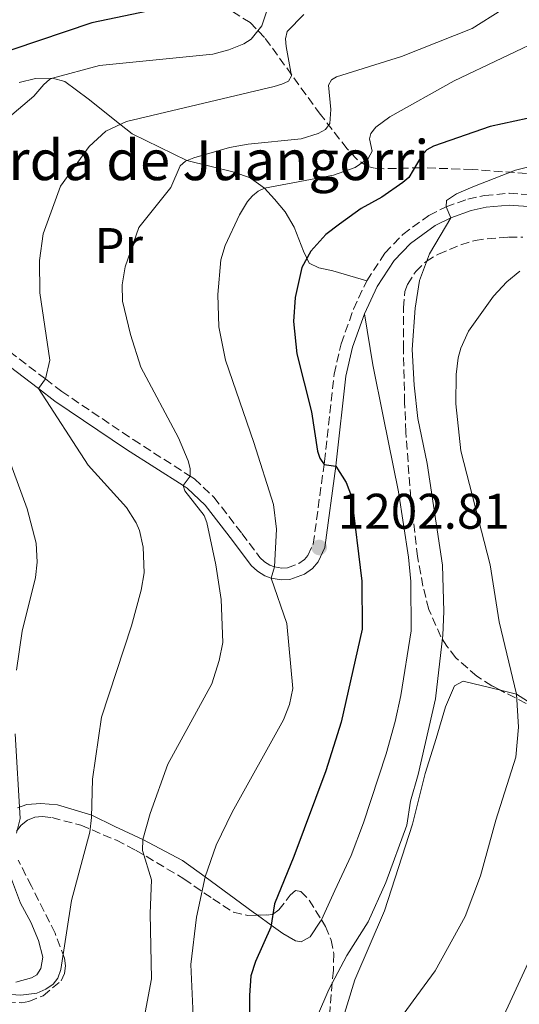
# Model space of a CAD drawing. Units: metres. Extents: x 658297 to 661756, y 4744133 to 4746526.
# Drawn here: x 660255 to 660355, y 4745735 to 4745932 of the extents above; entities that cross this region are included whole.
import ezdxf
from ezdxf.enums import TextEntityAlignment as Align

# ---------------------------------------------------------------- set-up
doc = ezdxf.new("R2010")
doc.units = ezdxf.units.M
doc.header["$MEASUREMENT"] = 0
doc.linetypes.add('DGN Style 3', pattern=[2.435890702152634, 1.739921930109024, -0.6959687720436097])
for name, color, linetype, lineweight in [('Camino', 7, 'DGN Style 3', 0), ('Cota de punto acotado terreno', 7, 'Continuous', 0), ('Curva de nivel directora', 30, 'Continuous', 30), ('Curva de nivel intermedia', 30, 'Continuous', 0), ('Etiqueta de uso rústico', 92, 'Continuous', 0), ('Línea de cambio de uso (parcela vista)', 92, 'Continuous', 0), ('Margen derecho', 7, 'Continuous', 0), ('Punto acotado terreno (símbolo)', 7, 'Continuous', 0), ('Texto de Borda', 7, 'Continuous', 0), ('Zona arbolada', 92, 'DGN Style 3', 0)]:
    doc.layers.add(name, color=color, linetype=linetype, lineweight=lineweight)
doc.styles.add('Style-Arial', font='arial.ttf')

# ---------------------------------------------------------------- blocks, each defined once
blk = doc.blocks.new('5PATER')
at = {"layer": 'Punto acotado terreno (símbolo)', "linetype": 'Continuous', "lineweight": 0}
h = blk.add_hatch(color=51, dxfattribs=at)
edge = h.paths.add_edge_path()
edge.add_ellipse((0, 0), major_axis=(-0.1095731443231308, -0.1110710700762829), ratio=0.9994222409660317, start_angle=0, end_angle=360)

msp = doc.modelspace()

# ---------------------------------------------------------------- linework, layer by layer
at = {"layer": 'Camino', "color": 7, "linetype": 'DGN Style 3', "lineweight": 0}
for points in [[(660324.1200000016, 4745879.95, 1197.279999999999), (660327.7800000008, 4745885.510000001, 1196.589999999997), (660331.3500000002, 4745889.240000002, 1196.029999999999), (660336.6000000007, 4745893.040000001, 1195.360000000001), (660340.0399999984, 4745894.76, 1195), (660344.4100000004, 4745896.32, 1194.589999999997), (660347.7499999999, 4745897.040000002, 1194.330000000002), (660352.6600000005, 4745897.470000002, 1194), (660357.6200000005, 4745897.160000001, 1193.679999999993), (660367.0399999993, 4745896.03, 1192.330000000002), (660378.859999999, 4745895.060000002, 1191.399999999994), (660387.3099999981, 4745894.810000001, 1190.979999999996), (660394.4099999992, 4745895.170000002, 1190.619999999996), (660400.1999999983, 4745895.9, 1190.309999999998), (660407.730000001, 4745897.34, 1190), (660413.5500000013, 4745898.460000002, 1189.759999999995), (660425.370000001, 4745900.570000002, 1188.350000000006), (660431.6700000019, 4745901.32, 1188.070000000007), (660447.5799999975, 4745903.210000002, 1187.380000000005)], [(660315.5699999998, 4745843.140000001, 1200), (660315.6599999992, 4745843.750000001, 1199.889999999999), (660317.5900000005, 4745861.26, 1197.839999999997), (660318.9999999986, 4745867.350000001, 1197.509999999995), (660321.4799999997, 4745874.260000002, 1197.320000000007), (660324.1200000016, 4745879.95, 1197.279999999999)], [(660252.5500000013, 4745865.779999999, 1216.449999999997), (660259.7199999995, 4745860.28, 1215), (660262.9800000006, 4745857.779999999, 1214.339999999997), (660277.3000000013, 4745848.140000001, 1212.240000000005), (660288.7600000012, 4745840.810000001, 1210), (660289.6000000016, 4745840.28, 1209.839999999997), (660293.4999999999, 4745836.59, 1208.940000000002), (660299.1200000012, 4745829.360000002, 1206.729999999996), (660302.730000001, 4745824.52, 1205.690000000002), (660303.6499999975, 4745823.660000001, 1205.479999999996), (660304.7100000014, 4745823.02, 1205.229999999996), (660305.6299999978, 4745822.680000001, 1205), (660307.0899999996, 4745822.410000003, 1204.630000000005), (660308.2199999985, 4745822.480000001, 1204.300000000003), (660310.5499999997, 4745823.300000002, 1203.710000000006), (660311.6200000005, 4745824.100000001, 1203.380000000005), (660312.3500000013, 4745824.949999999, 1203.130000000005), (660313.3999999973, 4745827.230000001, 1202.809999999998), (660315.5699999998, 4745843.140000001, 1200)]]:
    msp.add_polyline3d(points, dxfattribs=at)
at = {"layer": 'Curva de nivel directora', "color": 30, "linetype": 'Continuous', "lineweight": 30, "flags": 128}
for points, elevation in [([(660291.4999999992, 4745936.380000002), (660269.0400000003, 4745931.620000001), (660247.7700000001, 4745924.500000002)], 1225), ([(660358.729999999, 4745912.960000001), (660348.8799999985, 4745910.869999999), (660337.4999999994, 4745906.92), (660336.1899999996, 4745906.160000003), (660335.15, 4745905.070000002), (660332.5399999993, 4745900.65), (660331.3700000005, 4745899.61), (660327.1500000004, 4745896.7), (660323.0099999986, 4745894.440000001), (660318.6499999999, 4745891.300000003), (660315.9099999998, 4745889.199999999), (660312.8899999999, 4745885.870000001), (660311.150000001, 4745882.619999999), (660309.7699999996, 4745876.600000001), (660309.4299999998, 4745871.810000001), (660310.1200000005, 4745865.310000001), (660313.0799999998, 4745853.720000003), (660314.269999999, 4745845.820000002), (660314.7499999995, 4745844.42), (660315.5699999998, 4745843.140000001), (660317.9300000002, 4745842.83), (660320, 4745839.52), (660321.0599999995, 4745836.720000002), (660323.1200000005, 4745819.800000001), (660323.1799999984, 4745810.150000002), (660318.9999999986, 4745791.539999999), (660315.9400000009, 4745781.79), (660309.5399999993, 4745764.630000004), (660305.639999999, 4745755.140000002), (660304.8900000001, 4745750.470000001), (660301.8300000002, 4745743.600000001), (660300.9000000004, 4745740.75), (660300.5999999987, 4745736.78), (660300.7799999998, 4745721.740000002)], 1200)]:
    msp.add_lwpolyline(points, dxfattribs=dict(at, elevation=elevation))
at = {"layer": 'Curva de nivel intermedia', "color": 30, "linetype": 'Continuous', "lineweight": 0, "flags": 128}
for points, elevation in [([(660304.5599999994, 4745935.409999999), (660303.130000001, 4745931.029999998), (660300.9900000021, 4745928.369999998), (660299.5000000012, 4745927.419999998), (660296.5100000005, 4745926.180000001), (660293.3099999997, 4745925.369999999), (660270.5600000002, 4745923.09), (660261.1200000008, 4745920.560000001), (660260.5199999996, 4745920.269999998), (660259.4300000012, 4745919.249999999), (660257.4100000005, 4745916.929999999), (660252.1300000009, 4745912.439999999)], 1220), ([(660311.5199999998, 4745933.310000001), (660308.1500000014, 4745929.88), (660307.8400000005, 4745928.42), (660307.9900000005, 4745926.9), (660309.0800000011, 4745920.980000001), (660308.4300000007, 4745919.96), (660307.0899999996, 4745919.300000001), (660305.5700000019, 4745918.869999999), (660276.0000000005, 4745911.869999998), (660271.8300000018, 4745909.939999999), (660268.4900000002, 4745906.869999998), (660262.7300000002, 4745898.929999999), (660259.2800000014, 4745889.349999999), (660258.5500000004, 4745884.009999999), (660258.5800000017, 4745877.539999999), (660260.5900000011, 4745864.039999997), (660259.7199999995, 4745860.279999998), (660258.3, 4745858.380000001), (660268.2900000013, 4745843.009999999), (660276.0000000005, 4745834.529999998), (660277.9400000006, 4745831.46), (660278.5799999998, 4745829.940000001), (660279.2999999997, 4745826.63), (660279.530000002, 4745821.429999999), (660278.9300000007, 4745817.970000001), (660276.9700000006, 4745810.859999998), (660270.94, 4745792.560000001), (660269.1299999995, 4745780.100000001), (660268.9800000021, 4745772.470000002), (660268.630000001, 4745769.51), (660264.9600000009, 4745755.859999999), (660262.8200000018, 4745742.02), (660262.2200000006, 4745740.26), (660261.2700000006, 4745739.09), (660259.82, 4745738.099999999), (660257.9800000006, 4745737.27), (660254.8199999998, 4745736.850000001), (660251.7000000018, 4745737.06)], 1215), ([(660351.2200000011, 4745934.189999999), (660345.2500000009, 4745930.489999999), (660331.1300000012, 4745924.899999999), (660318.1000000001, 4745920.809999999), (660317.0400000006, 4745920.17), (660316.4400000017, 4745919.109999998), (660316.9500000012, 4745914.230000001), (660316.7300000022, 4745911.449999998), (660315.8499999993, 4745910.239999999), (660314.4000000008, 4745909.42), (660310.980000001, 4745908.369999998), (660300.3700000006, 4745907.34), (660296.6500000014, 4745906.630000001), (660289.4600000007, 4745904.589999998), (660287.7799999999, 4745903.92), (660286.7400000005, 4745902.95), (660284.8700000019, 4745898.619999998), (660278.4500000002, 4745890.640000001), (660275.7000000009, 4745882.750000001), (660275.0900000008, 4745879.159999998), (660275.1800000002, 4745875.849999999), (660276.7500000015, 4745869.160000001), (660278.8200000012, 4745862.640000001), (660286.3800000006, 4745848.51), (660288.3099999997, 4745843.890000001), (660288.7600000012, 4745842.32), (660288.7600000012, 4745840.81), (660287.3100000005, 4745838.930000001), (660287.6700000004, 4745837.859999999), (660291.5500000007, 4745832.92), (660292.0700000015, 4745831.509999999), (660293.8500000006, 4745823.069999999), (660294.9300000002, 4745816.100000001), (660295.2800000012, 4745807.49), (660294.5700000003, 4745803.909999999), (660293.0500000004, 4745799.24), (660284.2300000006, 4745783.119999999), (660280.7200000011, 4745773.220000001), (660279.2200000014, 4745768.039999999), (660279.1800000012, 4745765.849999999), (660281.0000000006, 4745759.95), (660280.7300000001, 4745753.249999999), (660280.9700000016, 4745740.140000001), (660279.7199999997, 4745733.369999999)], 1210), ([(660360.7699999998, 4745929.090000001), (660341.6800000012, 4745919.98), (660328.7700000008, 4745912.789999999), (660325.9500000001, 4745910.749999999), (660324.9599999998, 4745909.480000001), (660324.6500000014, 4745908.350000001), (660325.2200000014, 4745905.88), (660324.4000000011, 4745904.439999999), (660321.7800000014, 4745902.619999999), (660317.4600000009, 4745901.109999998), (660303.6100000016, 4745898.470000001), (660302.350000001, 4745897.869999999), (660301.2000000001, 4745896.949999998), (660300.2099999997, 4745895.829999999), (660298.6200000005, 4745893.16), (660295.7300000006, 4745887.050000001), (660294.89, 4745884.140000001), (660294.3100000012, 4745877.199999998), (660294.4600000008, 4745870.75), (660295.7999999997, 4745864.08), (660301.5000000016, 4745847.59), (660305.4199999999, 4745835.13), (660306.0200000012, 4745830.179999999), (660305.63, 4745822.680000001), (660304.9600000017, 4745820.4), (660308.0900000011, 4745811.33), (660309.3300000015, 4745798.279999998), (660308.6200000007, 4745795.09), (660307.4500000017, 4745792.009999999), (660297.140000001, 4745773.54), (660293.9700000014, 4745766.890000001), (660291.7100000017, 4745760.539999997), (660290.0100000006, 4745752.48), (660288.8799999995, 4745743.029999999), (660289.7100000011, 4745723.91)], 1205), ([(660367.5100000009, 4745905.429999999), (660353.9600000014, 4745902.09), (660345.3800000005, 4745898.789999999), (660342.1200000015, 4745897.349999999), (660340.13, 4745896.060000001), (660340.0400000006, 4745894.76), (660340.9700000006, 4745892.569999999), (660336.7000000012, 4745885.319999998), (660334.7300000021, 4745880.010000001), (660333.8400000002, 4745874.469999999), (660333.2500000001, 4745866.21), (660333.6200000012, 4745859.06), (660334.4000000014, 4745852.350000001), (660336.2699999999, 4745843.36), (660339.3200000009, 4745822.990000002), (660339.5900000014, 4745813.719999999), (660339.3600000012, 4745808.970000001), (660337.9100000005, 4745796.249999999), (660334.4700000006, 4745781.05), (660332.9100000004, 4745775.739999999), (660332.1399999993, 4745770.9), (660327.9900000008, 4745759.440000001), (660324.4000000011, 4745751.55), (660320.1299999997, 4745744.779999999), (660316.530000001, 4745738.009999999), (660309.7300000016, 4745722.169999998)], 1195), ([(660328.4700000014, 4745728.98), (660337.8500000001, 4745741.749999999), (660343.8800000007, 4745752.640000001), (660346.9200000005, 4745760.739999998), (660350.0000000006, 4745771.949999998), (660354.0500000007, 4745784.559999999), (660354.5200000001, 4745790.55), (660354.1300000012, 4745797.159999999), (660350.6500000011, 4745811.619999998), (660348.9000000008, 4745823.060000001), (660343.0100000012, 4745845.890000001), (660342.0000000009, 4745855.279999998), (660342.0299999999, 4745861.190000001), (660342.4600000014, 4745864.539999999), (660343.0200000001, 4745866.430000001), (660344.5500000013, 4745869.890000001), (660349.5500000013, 4745876.859999998), (660352.2100000011, 4745879.749999999), (660354.8399999997, 4745881.91)], 1190), ([(660252.3099999998, 4745844.46), (660256.0800000007, 4745834.279999998), (660257.8799999999, 4745827.369999999), (660258.0400000009, 4745823.579999999), (660257.7300000001, 4745820.489999999), (660255.03, 4745809.800000001), (660253.89, 4745801.989999999)], 1220), ([(660253.6300000009, 4745789.210000001), (660254.6299999999, 4745772.239999998), (660253.9300000003, 4745769.329999999)], 1220), ([(660360.5400000017, 4745752.180000001), (660349.5800000004, 4745728.460000001)], 1185)]:
    msp.add_lwpolyline(points, dxfattribs=dict(at, elevation=elevation))
at = {"layer": 'Línea de cambio de uso (parcela vista)', "color": 92, "linetype": 'Continuous', "lineweight": 0, "extrusion": (-0.5768072549361434, -0.8158291100256676, 0.0414276946951937), "elevation": -4252540.726073216, "flags": 128}
msp.add_lwpolyline([(-2200580.101052129, 177526.1290528817), (-2200581.150652084, 177526.3644549733), (-2200593.110710307, 177530.3678919057)], dxfattribs=at)
at = {"layer": 'Línea de cambio de uso (parcela vista)', "color": 92, "linetype": 'Continuous', "lineweight": 0}
for points in [[(660254.4400000004, 4745919.65, 1220.529999999999), (660257.7599999999, 4745920.460000001, 1220.179999999993), (660261.1200000001, 4745920.560000001, 1220), (660263.5999999996, 4745919.859999999, 1219.330000000002), (660268.2599999999, 4745916.41, 1217.990000000005), (660274.5800000001, 4745911.369999999, 1215), (660277.0800000001, 4745909.369999999, 1213.820000000007), (660288.0499999998, 4745904.060000001, 1210), (660297.5599999997, 4745901.699999999, 1207.600000000006), (660300.75, 4745900.58, 1206.610000000001), (660303.6100000005, 4745898.470000001, 1205), (660305.6600000003, 4745896.279999999, 1204.339999999997), (660307.75, 4745893.730000001, 1202.929999999993), (660309.5800000001, 4745890.66, 1202.009999999995), (660311.4400000004, 4745885.9, 1200.669999999998), (660312.04, 4745884.630000001, 1200), (660312.5700000003, 4745883.49, 1199.399999999994), (660314.5199999996, 4745882.52, 1198.550000000003), (660317.3600000005, 4745881.960000001, 1197.630000000005), (660324.1200000001, 4745879.949999999, 1197.279999999999)], [(660323.6799999997, 4745873.359999999, 1197.320000000007), (660325.3799999999, 4745863.100000001, 1196.889999999999), (660327.4299999997, 4745852.859999999, 1196.119999999995), (660330.4900000002, 4745837.710000001, 1196.399999999994), (660332.4900000002, 4745824.58, 1196.679999999993), (660332.9400000004, 4745819.730000001, 1196.679999999993), (660333.0599999997, 4745809.83, 1197.179999999993), (660330.9800000006, 4745796.890000001, 1198.240000000005), (660329.7999999998, 4745791.710000001, 1198.660000000003), (660328.0199999996, 4745785.220000001, 1198.309999999998), (660323.4800000006, 4745771.369999999, 1198.309999999998), (660321.0199999996, 4745764.810000001, 1198.169999999998), (660317.7300000006, 4745757.84, 1198.100000000006), (660315.0307, 4745751.9868, 1197.560100000002)], [(660316.3402000006, 4745718.610900001, 1191.147899999996), (660316.4500000002, 4745720.609999999, 1191.339999999997), (660317.6699999999, 4745726.630000001, 1191.479999999996), (660321.7199999997, 4745739.91, 1192.259999999995), (660327.6799999997, 4745753.789999999, 1192.539999999994), (660333.3300000001, 4745771.109999999, 1193.679999999993), (660335.8700000001, 4745781.289999999, 1193.960000000006), (660338.0300000003, 4745788.300000001, 1194.309999999998), (660339.9199999999, 4745794.619999999, 1194.309999999998), (660341.75, 4745798.850000001, 1194.240000000005), (660343.4800000006, 4745799.789999999, 1193.960000000006), (660350.9264000002, 4745797.951099999, 1191.191200000001)], [(660350.9264000002, 4745797.951099999, 1191.191200000001), (660354.1299999999, 4745797.16, 1190), (660369.9800000006, 4745787.100000001, 1185), (660376.0392000005, 4745778.4375, 1182.477400000003)], [(660268.9900000002, 4745772.890000001, 1215), (660262.1699999999, 4745775, 1216.720000000001), (660258.8200000003, 4745775.26, 1217.710000000006), (660256, 4745775.08, 1218.490000000005), (660254.0899999999, 4745774.359999999, 1218.979999999996)], [(660291.7100000001, 4745760.539999999, 1205), (660287.2199999997, 4745763.810000001, 1206.860000000001), (660279.2199999997, 4745768.029999999, 1210), (660273.6600000003, 4745770.680000001, 1213.009999999995), (660268.9900000002, 4745772.890000001, 1215)], [(660252.8899999997, 4745760.08, 1218.770000000004), (660254.7000000002, 4745755.26, 1218.059999999998), (660256.8200000003, 4745751.460000001, 1217.289999999994), (660258.3200000003, 4745747.82, 1216.649999999994), (660259.1900000004, 4745744.449999999, 1215.940000000002), (660258.79, 4745742.230000001, 1215.800000000003), (660257.9699999997, 4745740.91, 1215.589999999997), (660256.9100000003, 4745740.32, 1215.589999999997), (660253.8200000003, 4745739.460000001, 1215.660000000003)], [(660315.0307, 4745751.9868, 1197.560100000002), (660314.8799999999, 4745751.66, 1197.529999999999), (660312.7999999998, 4745748.560000001, 1197.110000000001), (660311.0099999999, 4745747.560000001, 1197.039999999994), (660309.8799999999, 4745747.76, 1197.389999999999), (660307.2999999998, 4745749.230000001, 1199.369999999995), (660305, 4745750.890000001, 1200), (660302.2313999999, 4745752.8861, 1200.764800000004)]]:
    msp.add_polyline3d(points, dxfattribs=at)
at = {"layer": 'Margen derecho', "color": 7, "linetype": 'Continuous', "lineweight": 0}
for points in [[(660340.9699999982, 4745892.570000002, 1195), (660345.0599999987, 4745894.029999999, 1194.589999999997), (660348.1000000007, 4745894.690000001, 1194.330000000002), (660352.6900000018, 4745895.090000001, 1194), (660357.3999999991, 4745894.790000002, 1193.679999999993)], [(660323.6799999991, 4745873.36, 1197.320000000007), (660326.1999999982, 4745878.790000002, 1197.279999999999), (660329.6499999971, 4745884.020000001, 1196.589999999997), (660332.9200000016, 4745887.440000001, 1196.029999999999), (660337.839999999, 4745891.01, 1195.360000000001), (660340.9699999982, 4745892.570000002, 1195)], [(660251.0500000013, 4745863.930000001, 1216.449999999997), (660258.3, 4745858.380000001, 1215), (660261.5900000003, 4745855.850000001, 1214.339999999997), (660276.0000000005, 4745846.150000001, 1212.240000000005), (660287.3099999982, 4745838.930000001, 1210), (660288.1399999997, 4745838.4, 1209.839999999997), (660291.7399999984, 4745834.990000002, 1208.940000000002), (660297.2300000002, 4745827.930000001, 1206.729999999996), (660300.9499999996, 4745822.930000001, 1205.690000000002), (660302.2100000002, 4745821.760000002, 1205.479999999996), (660303.670000002, 4745820.869999999, 1205.229999999996), (660304.9599999995, 4745820.4, 1205), (660306.9800000001, 4745820.029999999, 1204.630000000005), (660308.69, 4745820.120000001, 1204.300000000003), (660311.6799999984, 4745821.180000001, 1203.710000000006), (660313.2499999999, 4745822.350000001, 1203.380000000005), (660314.3699999996, 4745823.65, 1203.130000000005), (660315.6999999996, 4745826.560000001, 1202.809999999998), (660317.9300000002, 4745842.83, 1200), (660318.0199999998, 4745843.460000001, 1199.889999999999), (660319.9299999987, 4745860.859999999, 1197.839999999997), (660321.2800000008, 4745866.680000001, 1197.509999999995), (660323.6799999991, 4745873.36, 1197.320000000007)]]:
    msp.add_polyline3d(points, dxfattribs=at)
at = {"layer": 'Zona arbolada', "color": 92, "linetype": 'DGN Style 3', "lineweight": 0, "extrusion": (0.2170776402439006, 0.00746790466221778, 0.9761257749419876), "elevation": 179955.5246577441, "flags": 128}
msp.add_lwpolyline([(4720244.79668221, -803164.2755413619), (4720244.79668221, -803166.2450996909)], dxfattribs=at)
at = {"layer": 'Zona arbolada', "color": 92, "linetype": 'DGN Style 3', "lineweight": 0}
for points in [[(660368.3200000003, 4745900.58, 1203.589999999997), (660345.2599999999, 4745902.24, 1206.149999999994), (660334.9500000002, 4745902.600000001, 1207.490000000005), (660327.5300000003, 4745902.390000001, 1208.610000000001), (660325.6699999999, 4745902.49, 1208.940000000002), (660324.3399999999, 4745902.84, 1209.470000000001), (660322.1200000001, 4745904.289999999, 1211.059999999998), (660320.1900000004, 4745906.390000001, 1212.399999999994), (660314.8300000001, 4745913.279999999, 1213.669999999998), (660303.6600000003, 4745928.67, 1220.860000000001), (660300.7599999999, 4745931.65, 1222.589999999997), (660295.7000000002, 4745934.84, 1224.960000000006)], [(660368.3200000003, 4745900.58, 1203.589999999997), (660345.2599999999, 4745902.24, 1206.149999999994), (660334.9500000002, 4745902.600000001, 1207.490000000005), (660327.5300000003, 4745902.390000001, 1208.610000000001), (660325.6699999999, 4745902.49, 1208.940000000002), (660324.3399999999, 4745902.84, 1209.470000000001), (660322.1200000001, 4745904.289999999, 1211.059999999998), (660320.1900000004, 4745906.390000001, 1212.399999999994), (660314.8300000001, 4745913.279999999, 1213.669999999998), (660303.6600000003, 4745928.67, 1220.860000000001), (660300.7599999999, 4745931.65, 1222.589999999997), (660295.7000000002, 4745934.84, 1224.960000000006)], [(660358.25, 4745794.16, 1197.070000000007), (660349.1900000004, 4745798.850000001, 1200.410000000003), (660346.1900000004, 4745800.74, 1201.669999999998), (660342.0199999996, 4745804.439999999, 1203.899999999994), (660340.2000000002, 4745806.75, 1204.710000000006), (660338.9900000002, 4745808.65, 1204.970000000001), (660336.5599999997, 4745814.140000001, 1204.830000000002), (660335.4000000004, 4745818.810000001, 1205.039999999994), (660334.2999999998, 4745824.699999999, 1205.389999999999), (660332.9400000004, 4745836.42, 1205.300000000003), (660331.9800000006, 4745849.600000001, 1204.990000000005), (660331.7300000006, 4745855.539999999, 1204.139999999999), (660331.4800000006, 4745866.25, 1204.279999999999), (660331.5199999996, 4745874.539999999, 1202.580000000002), (660331.7800000003, 4745877.800000001, 1202.429999999993), (660332.2699999996, 4745879.210000001, 1202.490000000005), (660333.9500000002, 4745881.83, 1202.440000000002), (660336.0300000003, 4745883.82, 1201.919999999998), (660338.4900000002, 4745885.300000001, 1201.190000000002), (660343.0099999999, 4745887.180000001, 1200.399999999994), (660345.8399999999, 4745888.01, 1200), (660348.2800000003, 4745888.359999999, 1199.529999999999), (660352.5599999997, 4745888.67, 1198.089999999997), (660355.4299999997, 4745888.720000001, 1197.130000000005)], [(660350.9264000002, 4745797.951099999, 1199.769899999999), (660349.1900000004, 4745798.850000001, 1200.410000000003), (660346.1900000004, 4745800.74, 1201.669999999998), (660342.0199999996, 4745804.439999999, 1203.899999999994), (660340.2000000002, 4745806.75, 1204.710000000006), (660338.9900000002, 4745808.65, 1204.970000000001), (660336.5599999997, 4745814.140000001, 1204.830000000002), (660335.4000000004, 4745818.810000001, 1205.039999999994), (660334.2999999998, 4745824.699999999, 1205.389999999999), (660332.9400000004, 4745836.42, 1205.300000000003), (660331.9800000006, 4745849.600000001, 1204.990000000005), (660331.7300000006, 4745855.539999999, 1204.139999999999), (660331.4800000006, 4745866.25, 1204.279999999999), (660331.5199999996, 4745874.539999999, 1202.580000000002), (660331.7800000003, 4745877.800000001, 1202.429999999993), (660332.2699999996, 4745879.210000001, 1202.490000000005), (660333.9500000002, 4745881.83, 1202.440000000002), (660336.0300000003, 4745883.82, 1201.919999999998), (660338.4900000002, 4745885.300000001, 1201.190000000002), (660343.0099999999, 4745887.180000001, 1200.399999999994), (660345.8399999999, 4745888.01, 1200), (660348.2800000003, 4745888.359999999, 1199.529999999999), (660352.5599999997, 4745888.67, 1198.089999999997), (660355.4299999997, 4745888.720000001, 1197.130000000005)], [(660376.0392000005, 4745778.4375, 1190.998699999996), (660372.8499999996, 4745782.180000001, 1192.869999999995), (660367.7999999998, 4745787.25, 1195.229999999996), (660364.3899999997, 4745790.01, 1196.020000000004), (660358.25, 4745794.16, 1197.070000000007), (660350.9264000002, 4745797.951099999, 1199.769899999999)], [(660253.9500000002, 4745769.699999999, 1224.070000000007), (660254.8700000001, 4745770.91, 1224.070000000007), (660256.1500000004, 4745771.890000001, 1223.970000000001), (660257.6200000001, 4745772.49, 1223.820000000007), (660259.0899999999, 4745772.65, 1223.649999999994), (660261.0199999996, 4745772.430000001, 1223.429999999993), (660266.8200000003, 4745770.91, 1222.490000000005), (660273.9400000004, 4745767.890000001, 1219.720000000001), (660277.7999999998, 4745765.92, 1217.720000000001), (660287.4900000002, 4745760.15, 1212.270000000004), (660293.2599999999, 4745756.180000001, 1209.360000000001), (660297.4000000004, 4745753.480000001, 1207.75), (660300.3099999997, 4745752.82, 1207.080000000002), (660305.25, 4745752.99, 1205.979999999996), (660306.4900000002, 4745753.930000001, 1205.589999999997), (660308.7800000003, 4745756.890000001, 1204.770000000004), (660309.8600000005, 4745757.82, 1204.380000000005), (660310.9000000004, 4745757.66, 1204), (660312.6100000005, 4745755.9, 1203.470000000001), (660315.8700000001, 4745750.630000001, 1202.410000000003), (660316.9699999997, 4745747.9, 1201.5), (660317.5300000003, 4745745.130000001, 1200.520000000004), (660317.4400000004, 4745741.850000001, 1199.910000000003), (660316.7699999996, 4745734.4, 1199.270000000004)], [(660253.9500000002, 4745769.699999999, 1224.070000000007), (660254.8700000001, 4745770.91, 1224.070000000007), (660256.1500000004, 4745771.890000001, 1223.970000000001), (660257.6200000001, 4745772.49, 1223.820000000007), (660259.0899999999, 4745772.65, 1223.649999999994), (660261.0199999996, 4745772.430000001, 1223.429999999993), (660266.8200000003, 4745770.91, 1222.490000000005), (660273.9400000004, 4745767.890000001, 1219.720000000001), (660277.7999999998, 4745765.92, 1217.720000000001), (660287.4900000002, 4745760.15, 1212.270000000004), (660293.2599999999, 4745756.180000001, 1209.360000000001), (660297.4000000004, 4745753.480000001, 1207.75), (660300.3099999997, 4745752.82, 1207.080000000002)], [(660251.9900000002, 4745735.51, 1220.630000000005), (660254.9000000004, 4745735.359999999, 1220.619999999995), (660256.3700000001, 4745735.600000001, 1220.679999999993), (660259.29, 4745736.76, 1220.860000000001), (660262.8499999996, 4745739.730000001, 1221.190000000002), (660263.54, 4745741.189999999, 1221.380000000005), (660263.7300000006, 4745742.710000001, 1221.589999999997), (660263.5300000003, 4745744.27, 1221.820000000007), (660261.6500000004, 4745749.300000001, 1222.419999999998), (660256.9199999999, 4745758.680000001, 1222.800000000003), (660254.2599999999, 4745763.92, 1223.440000000002)], [(660251.9900000002, 4745735.51, 1220.630000000005), (660254.9000000004, 4745735.359999999, 1220.619999999995), (660256.3700000001, 4745735.600000001, 1220.679999999993), (660259.29, 4745736.76, 1220.860000000001), (660262.8499999996, 4745739.730000001, 1221.190000000002), (660263.54, 4745741.189999999, 1221.380000000005), (660263.7300000006, 4745742.710000001, 1221.589999999997), (660263.5300000003, 4745744.27, 1221.820000000007), (660261.6500000004, 4745749.300000001, 1222.419999999998), (660256.9199999999, 4745758.680000001, 1222.800000000003), (660254.2599999999, 4745763.92, 1223.440000000002)], [(660302.2313999999, 4745752.8861, 1206.652199999997), (660305.25, 4745752.99, 1205.979999999996), (660306.4900000002, 4745753.930000001, 1205.589999999997), (660308.7800000003, 4745756.890000001, 1204.770000000004), (660309.8600000005, 4745757.82, 1204.380000000005), (660310.9000000004, 4745757.66, 1204), (660312.6100000005, 4745755.9, 1203.470000000001), (660315.0307, 4745751.9868, 1202.6829)], [(660315.0307, 4745751.9868, 1202.6829), (660315.8700000001, 4745750.630000001, 1202.410000000003), (660316.9699999997, 4745747.9, 1201.5), (660317.5300000003, 4745745.130000001, 1200.520000000004), (660317.4400000004, 4745741.850000001, 1199.910000000003), (660316.7699999996, 4745734.4, 1199.270000000004), (660316.2599999999, 4745723.75, 1198.990000000005), (660316.29, 4745719.27, 1198.570000000007), (660316.3402000006, 4745718.610900001, 1198.459300000002)]]:
    msp.add_polyline3d(points, dxfattribs=at)

# ---------------------------------------------------------------- block references
at = {"layer": 'Punto acotado terreno (símbolo)', "color": 7, "linetype": 'Continuous', "lineweight": 0, "xscale": 10, "yscale": 10, "zscale": 10}
msp.add_blockref('5PATER', (660314.6000000021, 4745826.540000003, 1202.809999999999), dxfattribs=at)

# ---------------------------------------------------------------- texts
at = {"layer": 'Cota de punto acotado terreno', "color": 7, "linetype": 'Continuous', "lineweight": 0, "style": 'Style-Arial'}
msp.add_text('1202.81', height=7.000000000000002, dxfattribs=at).set_placement((660318.350000001, 4745830.29, 1202.809999999998))
at = {"layer": 'Etiqueta de uso rústico', "color": 92, "linetype": 'Continuous', "lineweight": 0, "style": 'Style-Arial'}
msp.add_text('Pr', height=7.000000000000002, dxfattribs=at).set_placement((660274.4054566105, 4745887.010010001, 1211.570000000007), align=Align.MIDDLE_CENTER)
at = {"layer": 'Texto de Borda', "color": 7, "linetype": 'Continuous', "lineweight": 0, "style": 'Style-Arial'}
msp.add_text('Borda de Juangorri', height=8, dxfattribs=at).set_placement((660238.5300000004, 4745900.109999998, 1221.229999999996))

doc.saveas('drawing.dxf')
